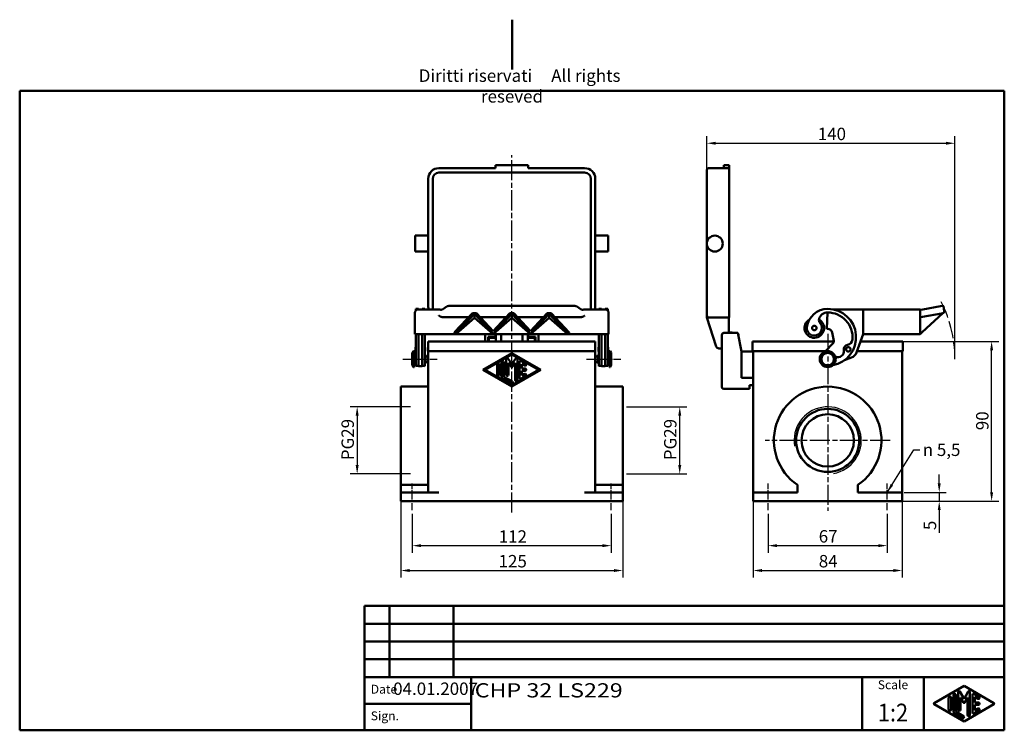
# Model space of a CAD drawing. Extents: x 20 to 574, y 20 to 420.
import ezdxf
from ezdxf.enums import TextEntityAlignment as Align

# ---------------------------------------------------------------- set-up
doc = ezdxf.new("R2010")
doc.units = 0
doc.header["$LTSCALE"] = 2
for name, pattern in [('CHAIN', [0.3543, 0.2362, -0.0295, 0.0591, -0.0295]), ('DASH_DOT', [0.37, 0.24, -0.06, 0.01, -0.06]), ('DASHED_SPACE', [0.2067, 0.1654, -0.0413])]:
    doc.linetypes.add(name, pattern=pattern)
for name, color, linetype, lineweight in [('Bemaßungen(TC_020513_DIN)', 7, 'Continuous', 25), ('Gewinde(TC_020513_DIN)', 7, 'Continuous', 25), ('Mittellinie(TC_020513_DIN)', 7, 'DASH_DOT', 25), ('Mittelpunktmarkierung(TC_020513_DIN)', 7, 'Continuous', 25), ('Schraffur', 179, 'Continuous', 9), ('Sichtbare Kanten(TC_020513_DIN)', 7, 'Continuous', 50), ('Skizziergeometrie(ISO)', 7, 'Continuous', 50), ('Stich 1-Linien(TC_020513_DIN)', 7, 'DASHED_SPACE', 25), ('Symbole(ISO)', 7, 'Continuous', 25), ('Symbole(TC_020513_DIN)', 7, 'Continuous', 35)]:
    doc.layers.add(name, color=color, linetype=linetype, lineweight=lineweight)
doc.styles.add('Aktuell-BSI', font='ARIAL.TTF')
doc.styles.add('Kopie von TC 5 mm', font='ARIAL.TTF', dxfattribs={"width": 1.2})
doc.styles.add('TC 2_5 mm', font='ARIAL.TTF', dxfattribs={"width": 0.9})
doc.styles.add('TC 3_5 mm', font='ARIAL.TTF', dxfattribs={"width": 0.8})
doc.styles.add('TC 5 mm', font='ARIAL.TTF', dxfattribs={"width": 0.9})
doc.dimstyles.new('STANDARD-TC_020513_DIN', dxfattribs={"dimscale": 2, "dimtxt": 3.5, "dimasz": 2.5, "dimexe": 2, "dimexo": 1, "dimgap": 0.8, "dimtad": 1, "dimrnd": 1e-08, "dimzin": 12, "dimtxsty": 'Aktuell-BSI', "dimcen": 0.09, "dimdle": 10, "dimclrd": 7, "dimclre": 7, "dimclrt": 7, "dimadec": 0, "dimazin": 3, "dimtfac": 1, "dimtmove": 0, "dimatfit": 3, "dimfxl": 1, "dimtolj": 1, "dimtzin": 0, "dimlwd": 25, "dimlwe": 25, "dimarcsym": 0})
doc.dimstyles.new('STANDARD-TC_020513_DIN$7', dxfattribs={"dimscale": 2, "dimtxt": 3.5, "dimasz": 2.5, "dimexe": 2, "dimexo": 1, "dimgap": 0.8, "dimtad": 1, "dimrnd": 1e-08, "dimzin": 12, "dimtxsty": 'Aktuell-BSI', "dimcen": 0.09, "dimdle": 10, "dimclrd": 7, "dimclre": 7, "dimclrt": 7, "dimadec": 0, "dimazin": 3, "dimtfac": 1, "dimtmove": 0, "dimatfit": 3, "dimfxl": 1, "dimtolj": 1, "dimtzin": 0, "dimlwd": 25, "dimlwe": 25, "dimarcsym": 0})

# ---------------------------------------------------------------- blocks, each defined once
blk = doc.blocks.new('Ränder Ilme Rahmen A4 quer')
at = {"layer": 'Skizziergeometrie(ISO)'}
for p, q in [((148.5, 210), (148.5, 196)), ((10, 10), (10, 190)), ((10, 190), (287, 190)), ((287, 190), (287, 10)), ((10, 10), (287, 10))]:
    blk.add_line(p, q, dxfattribs=at)
at = {"layer": 'Symbole(ISO)', "color": 7, "insert": (148.5, 196), "char_height": 3.5, "attachment_point": 2, "style": 'TC 2_5 mm'}
blk.add_mtext('\\fISOCPEUR|b0|i0;\\H3.5000;    Diritti riservati     All rights reseved', dxfattribs=at)
blk = doc.blocks.new('Schriftfelder Ilme')
at = {"layer": 'Schraffur'}
h = blk.add_hatch(color=7, dxfattribs=at)
edge = h.paths.add_edge_path()
edge.add_arc((184.66, 19.15), 0.333, 0, 180)
edge.add_line((184.32, 19.15), (184.32, 15.85))
edge.add_arc((184.66, 15.85), 0.333, 180, 360)
edge.add_line((184.99, 15.85), (184.99, 19.15))
h = blk.add_hatch(color=7, dxfattribs=at)
edge = h.paths.add_edge_path()
edge.add_line((188.49, 14.02), (186.32, 15.27))
edge.add_line((186.32, 15.27), (186.32, 19.94))
edge.add_arc((185.99, 19.94), 0.333, 0, 180)
edge.add_line((185.66, 19.94), (185.66, 15.27))
edge.add_arc((186.32, 15.27), 0.667, 180, 240.0184)
edge.add_line((185.99, 14.69), (188.16, 13.44))
edge.add_arc((188.32, 13.73), 0.333, 240.0184, 420.0184)
h = blk.add_hatch(color=7, dxfattribs=at)
edge = h.paths.add_edge_path()
edge.add_line((188.66, 18.85), (187.48, 20.89))
edge.add_arc((187.25, 20.75), 0.265, 30, 180)
edge.add_line((186.99, 20.75), (186.99, 15.85))
edge.add_arc((187.32, 15.85), 0.333, 180, 360)
edge.add_line((187.66, 15.85), (187.66, 19.25))
edge.add_line((187.66, 19.25), (188.51, 17.77))
edge.add_arc((188.66, 17.85), 0.167, 210, 330)
edge.add_line((188.8, 17.77), (189.66, 19.25))
edge.add_line((189.66, 19.25), (189.66, 14.29))
edge.add_arc((189.99, 14.29), 0.333, 180, 360)
edge.add_line((190.32, 14.29), (190.32, 20.75))
edge.add_arc((190.06, 20.75), 0.265, 0, 150)
edge.add_line((189.83, 20.89), (188.66, 18.85))
h = blk.add_hatch(color=7, dxfattribs=at)
edge = h.paths.add_edge_path()
edge.add_arc((192.69, 15.85), 0.333, 299.9816, 479.9816)
edge.add_line((192.52, 16.14), (191.66, 15.63))
edge.add_line((191.66, 15.63), (191.66, 17.17))
edge.add_line((191.66, 17.17), (192.69, 17.17))
edge.add_arc((192.69, 17.5), 0.333, 270, 450)
edge.add_line((192.69, 17.83), (191.66, 17.83))
edge.add_line((191.66, 17.83), (191.66, 19.37))
edge.add_line((191.66, 19.37), (192.52, 18.87))
edge.add_arc((192.69, 19.15), 0.333, 240.0184, 420.0184)
edge.add_line((192.86, 19.44), (191.49, 20.23))
edge.add_arc((191.32, 19.94), 0.333, 60.0184, 180)
edge.add_line((190.99, 19.94), (190.99, 15.06))
edge.add_arc((191.32, 15.06), 0.333, 180, 299.9816)
edge.add_line((191.49, 14.77), (192.86, 15.56))
for p, q in [((185.66, 19.94), (185.66, 15.27)), ((186.32, 15.27), (186.32, 19.94)), ((186.99, 20.75), (186.99, 15.85)), ((188.66, 18.85), (187.48, 20.89)), ((189.83, 20.89), (188.66, 18.85)), ((190.32, 14.29), (190.32, 20.75)), ((190.99, 15.06, 10), (190.99, 19.94, 10)), ((191.49, 20.23, 10), (192.86, 19.44, 10)), ((184.32, 15.85, 10), (184.32, 19.15, 10)), ((184.99, 19.15, 10), (184.99, 15.85, 10)), ((187.66, 19.25), (188.51, 17.77)), ((187.66, 15.85), (187.66, 19.25)), ((188.8, 17.77), (189.66, 19.25)), ((189.66, 19.25), (189.66, 14.29)), ((191.66, 19.37, 10), (191.66, 17.83, 10)), ((192.52, 18.87, 10), (191.66, 19.37, 10)), ((191.66, 17.83, 10), (192.69, 17.83, 10)), ((191.66, 17.17, 10), (191.66, 15.63, 10)), ((192.69, 17.17, 10), (191.66, 17.17, 10)), ((185.99, 14.69), (188.16, 13.44)), ((188.49, 14.02), (186.32, 15.27)), ((192.86, 15.56, 10), (191.49, 14.77, 10)), ((191.66, 15.63, 10), (192.52, 16.14, 10))]:
    blk.add_line(p, q)
for centre, radius, start, end in [((184.66, 19.15, 10), 0.333, 0, 180), ((185.99, 19.94), 0.333, 0, 180), ((187.25, 20.75), 0.265, 30, 180), ((190.06, 20.75), 0.265, 0, 150), ((191.32, 19.94, 10), 0.333, 60.0184, 180), ((192.69, 19.15, 10), 0.333, 240.0184, 60.0184), ((188.66, 17.85), 0.167, 210, 330), ((192.69, 17.5, 10), 0.333, 270, 90), ((184.66, 15.85, 10), 0.333, 180, 0), ((186.32, 15.27), 0.667, 180, 240.0184), ((187.32, 15.85), 0.333, 180, 0), ((188.32, 13.73), 0.333, 240.0184, 60.0184), ((189.99, 14.29), 0.333, 180, 0), ((191.32, 15.06, 10), 0.333, 180, 299.9816), ((192.69, 15.85, 10), 0.333, 299.9816, 119.9816)]:
    blk.add_arc(centre, radius, start, end)
at = {"layer": 'Skizziergeometrie(ISO)'}
for p, q in [((19.98, 45), (199.98, 45)), ((19.98, 45), (19.98, 10)), ((26.98, 45), (26.98, 25)), ((44.98, 45), (44.98, 25)), ((19.98, 40), (199.98, 40)), ((19.98, 35), (199.98, 35)), ((19.98, 30), (199.98, 30)), ((19.98, 25), (199.98, 25)), ((49.98, 10), (49.98, 25)), ((159.98, 25), (159.98, 10)), ((177.33, 25), (177.33, 10)), ((180.24, 17.65), (188.66, 22.5)), ((188.66, 22.5), (197.07, 17.65)), ((185.66, 15.27), (185.66, 19.94)), ((186.32, 19.94), (186.32, 15.27)), ((186.99, 15.85), (186.99, 20.75)), ((187.48, 20.89), (188.66, 18.85)), ((189.83, 20.89), (188.66, 18.85)), ((190.32, 14.29), (190.32, 20.75)), ((190.99, 15.06), (190.99, 19.94)), ((191.49, 20.23), (192.86, 19.44)), ((19.98, 17.5), (49.98, 17.5)), ((188.66, 12.5), (180.24, 17.36)), ((184.32, 15.85), (184.32, 19.15)), ((184.99, 19.15), (184.99, 15.85)), ((187.66, 19.25), (187.66, 15.85)), ((188.51, 17.77), (187.66, 19.25)), ((197.07, 17.36), (188.66, 12.5)), ((189.66, 19.25), (188.8, 17.77)), ((189.66, 14.29), (189.66, 19.25)), ((191.66, 19.37), (191.66, 17.83)), ((192.52, 18.87), (191.66, 19.37)), ((191.66, 17.83), (192.69, 17.83)), ((191.66, 17.17), (191.66, 15.63)), ((192.69, 17.17), (191.66, 17.17)), ((188.16, 13.44), (185.99, 14.69)), ((186.32, 15.27), (188.49, 14.02)), ((192.86, 15.56), (191.49, 14.77)), ((191.66, 15.63), (192.52, 16.14))]:
    blk.add_line(p, q, dxfattribs=at)
for centre, radius, start, end in [((184.66, 19.15), 0.333, 0, 180), ((185.99, 19.94), 0.333, 0, 180), ((187.25, 20.75), 0.265, 30, 180), ((190.06, 20.75), 0.265, 0, 150), ((191.32, 19.94), 0.333, 60.0184, 180), ((192.69, 19.15), 0.333, 240.0184, 60.0184), ((180.32, 17.5), 0.167, 119.9816, 240.0184), ((188.66, 17.85), 0.167, 210, 330), ((192.69, 17.5), 0.333, 270, 90), ((196.99, 17.5), 0.167, 299.9816, 60.0184), ((184.66, 15.85), 0.333, 180, 0), ((186.32, 15.27), 0.667, 180, 240.0184), ((187.32, 15.85), 0.333, 180, 0), ((188.32, 13.73), 0.333, 240.0184, 60.0184), ((189.99, 14.29), 0.333, 180, 0), ((191.32, 15.06), 0.333, 180, 299.9816), ((192.69, 15.85), 0.333, 299.9816, 119.9816)]:
    blk.add_arc(centre, radius, start, end, dxfattribs=at)
at = {"layer": 'Symbole(ISO)', "color": 7}
for s, insert, char_height, width, attachment_point, style in [(' Date', (20.98, 21.25), 2.5, 8.9975, 4, 'TC 2_5 mm'), ('04.01.2007', (39.98, 21.25), 3.5, 20.9533, 5, 'TC 3_5 mm'), ('Scale', (168.66, 22.5), 2.5, 17.3406, 5, 'TC 2_5 mm'), (' Sign.', (20.98, 13.75), 2.5, 8.971, 4, 'TC 2_5 mm')]:
    blk.add_mtext(s, dxfattribs=dict(at, insert=insert, char_height=char_height, width=width, attachment_point=attachment_point, style=style))
at = {"layer": 'Symbole(ISO)', "color": 7, "style": 'Kopie von TC 5 mm', "width": 1.2}
blk.add_attdef('BAUTEILNUMMER', text='', height=4, dxfattribs=at).set_placement((50.98, 21.25), align=Align.MIDDLE_LEFT)
at = {"layer": 'Symbole(ISO)', "color": 7, "style": 'TC 5 mm', "width": 0.9}
blk.add_attdef('FirstViewScale', text='', height=5, dxfattribs=at).set_placement((168.66, 15), align=Align.MIDDLE_CENTER)
blk = doc.blocks.new('*D11')
at = {"layer": 'Bemaßungen(TC_020513_DIN)', "color": 7, "linetype": 'Continuous', "lineweight": 25}
for p, q in [((406.62, 332.44), (406.62, 354.44)), ((411.62, 350.44), (541.22, 350.44)), ((546.22, 230.94), (546.22, 354.44))]:
    blk.add_line(p, q, dxfattribs=at)
at = {"layer": 'Bemaßungen(TC_020513_DIN)', "color": 7, "linetype": 'Continuous'}
for points in [[(411.62, 351.28), (411.62, 349.61), (406.62, 350.44)], [(541.22, 351.28), (541.22, 349.61), (546.22, 350.44)]]:
    blk.add_solid(points, dxfattribs=at)
at = {"layer": 'Defpoints', "color": 0, "linetype": 'Continuous'}
for p in [(546.22, 350.44), (406.62, 330.44), (546.22, 228.94)]:
    blk.add_point(p, dxfattribs=at)
at = {"layer": 'Bemaßungen(TC_020513_DIN)', "color": 7, "linetype": 'Continuous', "lineweight": 25, "insert": (469.03, 359.19), "char_height": 7, "attachment_point": 1, "style": 'Aktuell-BSI'}
blk.add_mtext('\\A1;140', dxfattribs=at)
blk = doc.blocks.new('*D12')
at = {"layer": 'Bemaßungen(TC_020513_DIN)', "color": 7, "linetype": 'Continuous', "lineweight": 25}
for p, q in [((441.12, 141.94), (441.12, 119.94)), ((508.12, 141.94), (508.12, 119.94)), ((446.12, 123.94), (503.12, 123.94))]:
    blk.add_line(p, q, dxfattribs=at)
at = {"layer": 'Bemaßungen(TC_020513_DIN)', "color": 7, "linetype": 'Continuous'}
for points in [[(446.12, 124.78), (446.12, 123.11), (441.12, 123.94)], [(503.12, 124.78), (503.12, 123.11), (508.12, 123.94)]]:
    blk.add_solid(points, dxfattribs=at)
at = {"layer": 'Defpoints', "color": 0, "linetype": 'Continuous'}
for p in [(441.12, 143.94), (508.12, 143.94), (508.12, 123.94)]:
    blk.add_point(p, dxfattribs=at)
at = {"layer": 'Bemaßungen(TC_020513_DIN)', "color": 7, "linetype": 'Continuous', "lineweight": 25, "insert": (469.58, 132.69), "char_height": 7, "attachment_point": 1, "style": 'Aktuell-BSI'}
blk.add_mtext('\\A1;67', dxfattribs=at)
blk = doc.blocks.new('*D13')
at = {"layer": 'Bemaßungen(TC_020513_DIN)', "color": 7, "linetype": 'Continuous', "lineweight": 25}
for p, q in [((432.62, 151.94), (432.62, 105.94)), ((516.62, 151.94), (516.62, 105.94)), ((437.62, 109.94), (511.62, 109.94))]:
    blk.add_line(p, q, dxfattribs=at)
at = {"layer": 'Bemaßungen(TC_020513_DIN)', "color": 7, "linetype": 'Continuous'}
for points in [[(437.62, 110.78), (437.62, 109.11), (432.62, 109.94)], [(511.62, 110.78), (511.62, 109.11), (516.62, 109.94)]]:
    blk.add_solid(points, dxfattribs=at)
at = {"layer": 'Defpoints', "color": 0, "linetype": 'Continuous'}
for p in [(432.62, 153.94), (516.62, 153.94), (516.62, 109.94)]:
    blk.add_point(p, dxfattribs=at)
at = {"layer": 'Bemaßungen(TC_020513_DIN)', "color": 7, "linetype": 'Continuous', "lineweight": 25, "insert": (469.61, 118.69), "char_height": 7, "attachment_point": 1, "style": 'Aktuell-BSI'}
blk.add_mtext('\\A1;84', dxfattribs=at)
blk = doc.blocks.new('*D14')
at = {"layer": 'Bemaßungen(TC_020513_DIN)', "color": 7, "linetype": 'Continuous', "lineweight": 25}
for p, q in [((537.38, 158.94), (537.38, 163.94)), ((517.62, 153.94), (541.38, 153.94)), ((537.38, 153.94), (537.38, 148.94)), ((517.62, 148.94), (541.38, 148.94)), ((537.38, 143.94), (537.38, 131.1))]:
    blk.add_line(p, q, dxfattribs=at)
at = {"layer": 'Bemaßungen(TC_020513_DIN)', "color": 7, "linetype": 'Continuous'}
for points in [[(536.55, 158.94), (538.21, 158.94), (537.38, 153.94)], [(536.55, 143.94), (538.21, 143.94), (537.38, 148.94)]]:
    blk.add_solid(points, dxfattribs=at)
at = {"layer": 'Defpoints', "color": 0, "linetype": 'Continuous'}
for p in [(515.62, 153.94), (537.38, 153.94), (515.62, 148.94)]:
    blk.add_point(p, dxfattribs=at)
at = {"layer": 'Bemaßungen(TC_020513_DIN)', "color": 7, "linetype": 'Continuous', "lineweight": 25, "insert": (528.66, 132.7), "char_height": 7, "attachment_point": 1, "rotation": 90, "style": 'Aktuell-BSI'}
blk.add_mtext('\\A1;5', dxfattribs=at)
blk = doc.blocks.new('*D15')
at = {"layer": 'Bemaßungen(TC_020513_DIN)', "color": 7, "linetype": 'Continuous', "lineweight": 25}
for p, q in [((512.87, 238.94), (570.87, 238.94)), ((566.87, 153.94), (566.87, 233.94)), ((516.62, 148.94), (570.87, 148.94))]:
    blk.add_line(p, q, dxfattribs=at)
at = {"layer": 'Bemaßungen(TC_020513_DIN)', "color": 7, "linetype": 'Continuous'}
for points in [[(566.03, 233.94), (567.7, 233.94), (566.87, 238.94)], [(566.03, 153.94), (567.7, 153.94), (566.87, 148.94)]]:
    blk.add_solid(points, dxfattribs=at)
at = {"layer": 'Defpoints', "color": 0, "linetype": 'Continuous'}
for p in [(510.87, 238.94), (566.87, 238.94), (514.62, 148.94)]:
    blk.add_point(p, dxfattribs=at)
at = {"layer": 'Bemaßungen(TC_020513_DIN)', "color": 7, "linetype": 'Continuous', "lineweight": 25, "insert": (558.12, 188.94), "char_height": 7, "attachment_point": 1, "rotation": 90, "style": 'Aktuell-BSI'}
blk.add_mtext('\\A1;90', dxfattribs=at)
blk = doc.blocks.new('*D16')
at = {"layer": 'Bemaßungen(TC_020513_DIN)', "color": 7, "linetype": 'Continuous', "lineweight": 25}
for p, q in [((240.88, 141.94), (240.88, 119.94)), ((352.88, 141.94), (352.88, 119.94)), ((245.88, 123.94), (347.88, 123.94))]:
    blk.add_line(p, q, dxfattribs=at)
at = {"layer": 'Bemaßungen(TC_020513_DIN)', "color": 7, "linetype": 'Continuous'}
for points in [[(245.88, 124.78), (245.88, 123.11), (240.88, 123.94)], [(347.88, 124.78), (347.88, 123.11), (352.88, 123.94)]]:
    blk.add_solid(points, dxfattribs=at)
at = {"layer": 'Defpoints', "color": 0, "linetype": 'Continuous'}
for p in [(240.88, 143.94), (352.88, 143.94), (352.88, 123.94)]:
    blk.add_point(p, dxfattribs=at)
at = {"layer": 'Bemaßungen(TC_020513_DIN)', "color": 7, "linetype": 'Continuous', "lineweight": 25, "insert": (289.52, 132.57), "char_height": 7, "attachment_point": 1, "style": 'Aktuell-BSI'}
blk.add_mtext('\\A1;112', dxfattribs=at)
blk = doc.blocks.new('*D17')
at = {"layer": 'Bemaßungen(TC_020513_DIN)', "color": 7, "linetype": 'Continuous', "lineweight": 25}
for p, q in [((234.38, 183.8), (234.38, 105.94)), ((359.38, 183.8), (359.38, 105.94)), ((239.38, 109.94), (354.38, 109.94))]:
    blk.add_line(p, q, dxfattribs=at)
at = {"layer": 'Bemaßungen(TC_020513_DIN)', "color": 7, "linetype": 'Continuous'}
for points in [[(239.38, 110.78), (239.38, 109.11), (234.38, 109.94)], [(354.38, 110.78), (354.38, 109.11), (359.38, 109.94)]]:
    blk.add_solid(points, dxfattribs=at)
at = {"layer": 'Defpoints', "color": 0, "linetype": 'Continuous'}
for p in [(234.38, 185.8), (359.38, 185.8), (359.38, 109.94)]:
    blk.add_point(p, dxfattribs=at)
at = {"layer": 'Bemaßungen(TC_020513_DIN)', "color": 7, "linetype": 'Continuous', "lineweight": 25, "insert": (289.46, 118.69), "char_height": 7, "attachment_point": 1, "style": 'Aktuell-BSI'}
blk.add_mtext('\\A1;125', dxfattribs=at)
blk = doc.blocks.new('*D18')
at = {"layer": 'Bemaßungen(TC_020513_DIN)', "color": 7, "linetype": 'Continuous', "lineweight": 25}
for p, q in [((361.38, 202.09), (395.38, 202.09)), ((391.38, 169.28), (391.38, 197.09)), ((361.38, 164.28), (395.38, 164.28))]:
    blk.add_line(p, q, dxfattribs=at)
at = {"layer": 'Bemaßungen(TC_020513_DIN)', "color": 7, "linetype": 'Continuous'}
for points in [[(390.55, 197.09), (392.22, 197.09), (391.38, 202.09)], [(390.55, 169.28), (392.22, 169.28), (391.38, 164.28)]]:
    blk.add_solid(points, dxfattribs=at)
at = {"layer": 'Defpoints', "color": 0, "linetype": 'Continuous'}
for p in [(359.38, 202.09), (391.38, 202.09), (359.38, 164.28)]:
    blk.add_point(p, dxfattribs=at)
at = {"layer": 'Bemaßungen(TC_020513_DIN)', "color": 7, "linetype": 'Continuous', "lineweight": 25, "insert": (382.55, 169.91), "char_height": 7, "attachment_point": 1, "rotation": 90, "style": 'Aktuell-BSI'}
blk.add_mtext('\\A1; PG29', dxfattribs=at)
blk = doc.blocks.new('*D19')
at = {"layer": 'Bemaßungen(TC_020513_DIN)', "color": 7, "linetype": 'Continuous', "lineweight": 25}
for p, q in [((239.88, 202.09), (205.88, 202.09)), ((209.88, 197.09), (209.88, 169.28)), ((239.88, 164.28), (205.88, 164.28))]:
    blk.add_line(p, q, dxfattribs=at)
at = {"layer": 'Bemaßungen(TC_020513_DIN)', "color": 7, "linetype": 'Continuous'}
for points in [[(209.05, 197.09), (210.72, 197.09), (209.88, 202.09)], [(209.05, 169.28), (210.72, 169.28), (209.88, 164.28)]]:
    blk.add_solid(points, dxfattribs=at)
at = {"layer": 'Defpoints', "color": 0, "linetype": 'Continuous'}
for p in [(241.88, 202.09), (209.88, 164.28), (241.88, 164.28)]:
    blk.add_point(p, dxfattribs=at)
at = {"layer": 'Bemaßungen(TC_020513_DIN)', "color": 7, "linetype": 'Continuous', "lineweight": 25, "insert": (201.05, 169.91), "char_height": 7, "attachment_point": 1, "rotation": 90, "style": 'Aktuell-BSI'}
blk.add_mtext('\\A1; PG29', dxfattribs=at)

msp = doc.modelspace()

# ---------------------------------------------------------------- linework, layer by layer
at = {"layer": 'Gewinde(TC_020513_DIN)'}
msp.add_arc((474.616, 183.184), 18.902, 280, 190, dxfattribs=at)
at = {"layer": 'Mittellinie(TC_020513_DIN)', "linetype": 'CHAIN', "ltscale": 23.990969}
msp.add_line((296.885, 142.612), (296.885, 343.776), dxfattribs=at)
at = {"layer": 'Mittellinie(TC_020513_DIN)', "linetype": 'CHAIN', "ltscale": 10.773141}
msp.add_line((235.495, 228.944), (254.885, 228.944), dxfattribs=at)
at = {"layer": 'Mittellinie(TC_020513_DIN)', "linetype": 'CHAIN', "ltscale": 10.744225}
msp.add_line((338.885, 228.944), (358.223, 228.944), dxfattribs=at)
at = {"layer": 'Mittellinie(TC_020513_DIN)', "linetype": 'CHAIN', "ltscale": 8.333956}
for p, q in [((240.885, 143.944), (240.885, 158.944)), ((352.885, 143.944), (352.885, 158.944)), ((441.116, 143.944), (441.116, 158.944)), ((508.116, 143.944), (508.116, 158.944))]:
    msp.add_line(p, q, dxfattribs=at)
at = {"layer": 'Mittelpunktmarkierung(TC_020513_DIN)', "linetype": 'CHAIN', "ltscale": 23.990969}
for p, q in [((474.616, 243.194), (474.616, 143.535)), ((509.866, 183.184), (439.366, 183.184))]:
    msp.add_line(p, q, dxfattribs=at)
at = {"layer": 'Sichtbare Kanten(TC_020513_DIN)'}
for p, q in [((287.635, 336.444), (287.635, 338.144)), ((287.635, 338.144), (306.135, 338.144)), ((306.135, 338.144), (306.135, 336.444)), ((419.116, 338.144), (416.116, 338.144)), ((416.116, 338.144), (416.116, 336.444)), ((419.116, 336.444), (419.116, 338.144)), ((287.635, 336.444), (255.885, 336.444)), ((255.885, 333.944), (337.885, 333.944)), ((337.885, 336.444), (306.135, 336.444)), ((406.616, 330.444), (406.616, 335.444)), ((419.116, 336.444), (407.616, 336.444)), ((419.116, 330.444), (419.116, 336.444)), ((249.885, 330.444), (249.885, 258.444)), ((252.385, 258.444), (252.385, 330.444)), ((341.385, 330.444), (341.385, 258.444)), ((343.885, 258.444), (343.885, 330.444)), ((406.616, 330.444), (406.616, 258.444)), ((419.116, 330.444), (419.116, 258.444)), ((242.585, 298.444), (242.585, 289.444)), ((249.885, 298.444), (242.585, 298.444)), ((351.185, 298.444), (343.885, 298.444)), ((351.185, 298.444), (351.185, 289.444)), ((249.885, 289.444), (242.585, 289.444)), ((351.185, 289.444), (343.885, 289.444)), ((242.385, 254.944), (242.385, 242.944)), ((242.885, 256.267), (242.885, 257.194)), ((242.885, 257.194), (244.385, 257.194)), ((244.385, 256.944), (244.385, 257.194)), ((255.85, 256.944), (244.385, 256.944)), ((246.385, 256.944), (246.385, 257.194)), ((246.385, 257.194), (247.885, 257.194)), ((247.885, 256.944), (247.885, 257.194)), ((256.037, 256.944), (255.85, 256.944)), ((257.84, 256.879), (260.541, 258.656)), ((262.419, 258.92), (331.351, 258.92)), ((333.228, 258.656), (335.929, 256.879)), ((337.919, 256.944), (337.732, 256.944)), ((349.385, 256.944), (337.919, 256.944)), ((345.885, 256.944), (345.885, 257.194)), ((347.385, 257.194), (345.885, 257.194)), ((347.385, 256.944), (347.385, 257.194)), ((349.385, 256.944), (349.385, 257.194)), ((350.885, 257.194), (349.385, 257.194)), ((350.885, 256.267), (350.885, 257.194)), ((351.385, 242.944), (351.385, 254.944)), ((406.616, 253.444), (406.616, 258.444)), ((419.116, 252.444), (419.116, 258.444)), ((474.439, 255.191), (474.116, 245.944)), ((494.616, 256.944), (477.434, 256.944)), ((494.616, 254.944), (494.616, 256.944)), ((494.666, 254.944), (494.616, 254.944)), ((526.526, 256.944), (494.666, 256.944)), ((494.666, 254.944), (494.666, 256.944)), ((494.666, 242.944), (494.666, 254.944)), ((526.535, 256.944), (526.526, 256.944)), ((526.666, 242.944), (526.666, 256.804)), ((528.088, 256.9), (526.884, 256.687)), ((538.168, 258.677), (528.088, 256.9)), ((538.168, 258.677), (539.533, 258.918)), ((540.192, 255.988), (539.695, 258.804)), ((272.685, 252.587), (257.918, 252.587)), ((264.734, 244.058), (274.775, 254.829)), ((275.885, 254.371), (265.385, 243.108)), ((275.885, 252.216), (265.385, 243.077)), ((274.775, 254.83), (276.994, 254.83)), ((274.775, 254.83), (276.994, 254.83)), ((274.775, 254.83), (274.775, 254.83)), ((274.775, 254.829), (274.775, 254.83)), ((274.775, 254.829), (276.994, 254.829)), ((286.385, 243.108), (275.885, 254.371)), ((275.885, 254.371), (275.885, 252.216)), ((286.385, 243.077), (275.885, 252.216)), ((276.994, 254.83), (276.994, 254.83)), ((276.994, 254.83), (276.994, 254.829)), ((276.994, 254.829), (286.385, 244.756)), ((293.685, 252.587), (279.084, 252.587)), ((286.385, 244.756), (295.775, 254.829)), ((296.885, 254.371), (286.385, 243.108)), ((296.885, 252.216), (286.385, 243.077)), ((295.775, 254.83), (297.994, 254.83)), ((295.775, 254.83), (297.994, 254.83)), ((295.775, 254.83), (295.775, 254.83)), ((295.775, 254.829), (295.775, 254.83)), ((295.775, 254.829), (297.994, 254.829)), ((307.385, 243.108), (296.885, 254.371)), ((296.885, 254.371), (296.885, 252.216)), ((307.385, 243.077), (296.885, 252.216)), ((297.994, 254.83), (297.994, 254.83)), ((297.994, 254.83), (297.994, 254.829)), ((297.994, 254.829), (307.385, 244.756)), ((314.685, 252.587), (300.084, 252.587)), ((307.385, 244.756), (316.775, 254.829)), ((317.885, 254.371), (307.385, 243.108)), ((317.885, 252.216), (307.385, 243.077)), ((316.775, 254.83), (318.994, 254.83)), ((316.775, 254.83), (318.994, 254.83)), ((316.775, 254.83), (316.775, 254.83)), ((316.775, 254.829), (316.775, 254.83)), ((316.775, 254.829), (318.994, 254.829)), ((317.885, 254.371), (317.885, 252.216)), ((328.385, 243.108), (317.885, 254.371)), ((328.385, 243.077), (317.885, 252.216)), ((318.994, 254.83), (318.994, 254.829)), ((318.994, 254.83), (318.994, 254.83)), ((318.994, 254.829), (329.153, 243.932)), ((335.852, 252.587), (321.084, 252.587)), ((406.616, 253.444), (406.616, 252.444)), ((411.966, 235.98), (406.616, 252.444)), ((419.116, 252.444), (407.616, 252.444)), ((419.016, 252.444), (419.016, 244.193)), ((526.666, 252.587), (528.064, 252.834)), ((527.858, 244.058), (539.381, 254.829)), ((528.064, 252.834), (538.647, 254.7)), ((539.381, 254.829), (538.647, 254.7)), ((539.381, 254.829), (539.384, 254.83)), ((539.384, 254.83), (539.384, 254.83)), ((265.385, 243.108), (264.734, 244.058)), ((264.734, 244.058), (264.734, 243.848)), ((265.385, 243.077), (264.734, 243.848)), ((329.153, 243.932), (328.385, 243.108)), ((329.153, 243.932), (329.153, 243.745)), ((419.016, 244.193), (422.677, 243.744)), ((474.116, 245.944), (474.616, 245.944)), ((477.059, 243.974), (478.082, 239.262)), ((494.616, 244.944), (494.666, 244.944)), ((494.616, 242.944), (494.616, 244.944)), ((527.858, 244.058), (526.666, 243.848)), ((526.842, 243.108), (527.858, 244.058)), ((244.385, 242.944), (242.385, 242.944)), ((242.885, 225.194), (242.885, 242.944)), ((349.385, 242.944), (244.385, 242.944)), ((244.385, 232.74), (244.385, 242.944)), ((246.385, 242.944), (246.385, 232.74)), ((247.885, 225.273), (247.885, 242.944)), ((249.885, 238.944), (249.885, 233.444)), ((249.885, 238.944), (255.885, 238.944)), ((337.885, 238.944), (255.885, 238.944)), ((265.385, 243.108), (265.385, 243.077)), ((281.885, 242.944), (281.885, 238.944)), ((283.635, 241.491), (287.735, 241.491)), ((283.635, 238.944), (283.635, 241.491)), ((283.635, 240.944), (287.735, 240.944)), ((283.885, 238.944), (283.885, 240.944)), ((286.385, 243.108), (286.385, 243.077)), ((287.735, 241.491), (287.735, 242.944)), ((287.735, 240.944), (287.735, 241.491)), ((287.735, 240.944), (287.885, 240.944)), ((287.885, 242.944), (287.885, 238.944)), ((290.885, 242.944), (290.885, 238.944)), ((302.885, 238.944), (302.885, 242.944)), ((305.885, 238.944), (305.885, 242.944)), ((305.885, 240.944), (306.035, 240.944)), ((306.035, 242.944), (306.035, 241.491)), ((306.035, 241.491), (306.035, 240.944)), ((306.035, 241.491), (310.135, 241.491)), ((306.035, 240.944), (310.135, 240.944)), ((307.385, 243.108), (307.385, 243.077)), ((309.885, 240.944), (309.885, 238.944)), ((310.135, 241.491), (310.135, 238.944)), ((311.885, 238.944), (311.885, 242.944)), ((329.153, 243.745), (328.385, 243.077)), ((328.385, 243.108), (328.385, 243.077)), ((337.885, 238.944), (343.885, 238.944)), ((343.885, 238.944), (343.885, 233.444)), ((345.885, 225.273), (345.885, 242.944)), ((347.385, 242.944), (347.385, 232.74)), ((351.385, 242.944), (349.385, 242.944)), ((349.385, 232.74), (349.385, 242.944)), ((350.885, 225.194), (350.885, 242.944)), ((415.116, 213.194), (415.116, 242.694)), ((416.116, 243.694), (424.066, 243.694)), ((424.066, 243.694), (426.066, 233.194)), ((424.151, 243.248), (424.44, 243.217)), ((424.44, 243.217), (424.337, 242.275)), ((432.366, 238.944), (438.366, 238.944)), ((432.366, 238.944), (432.366, 233.444)), ((478.116, 238.944), (438.366, 238.944)), ((490.917, 232.74), (494.616, 242.944)), ((510.866, 238.944), (493.166, 238.944)), ((494.666, 242.944), (524.666, 242.944)), ((510.866, 238.944), (516.866, 238.944)), ((516.866, 238.944), (516.866, 233.444)), ((526.666, 242.944), (524.666, 242.944)), ((526.842, 243.108), (526.666, 243.077)), ((240.885, 232.444), (241.485, 233.444)), ((241.485, 224.444), (241.485, 233.444)), ((241.485, 233.444), (241.985, 233.444)), ((241.985, 224.444), (241.985, 233.444)), ((242.685, 233.394), (242.685, 235.494)), ((244.385, 232.74), (244.385, 229.773)), ((246.385, 229.773), (246.385, 232.74)), ((248.085, 233.394), (248.085, 235.494)), ((255.885, 233.444), (249.885, 233.444)), ((249.885, 233.444), (255.885, 233.444)), ((249.885, 153.944), (249.885, 233.444)), ((255.885, 233.444), (337.885, 233.444)), ((337.885, 233.444), (255.885, 233.444)), ((281.885, 233.444), (281.885, 233.444)), ((287.735, 233.444), (287.735, 233.444)), ((288.385, 233.444), (288.385, 233.444)), ((305.385, 233.444), (305.385, 233.444)), ((306.035, 233.444), (306.035, 233.444)), ((311.885, 233.444), (311.885, 233.444)), ((343.885, 233.444), (337.885, 233.444)), ((337.885, 233.444), (343.885, 233.444)), ((343.885, 153.944), (343.885, 233.444)), ((345.685, 233.394), (345.685, 235.494)), ((347.385, 229.773), (347.385, 232.74)), ((349.385, 232.74), (349.385, 229.773)), ((351.085, 233.394), (351.085, 235.494)), ((351.785, 224.444), (351.785, 233.444)), ((351.785, 233.444), (352.285, 233.444)), ((352.285, 224.444), (352.285, 233.444)), ((352.885, 232.444), (352.285, 233.444)), ((415.116, 234.944), (413.392, 234.944)), ((426.066, 233.194), (432.616, 233.194)), ((426.066, 218.444), (426.066, 233.194)), ((438.366, 233.444), (432.366, 233.444)), ((432.616, 233.444), (438.616, 233.444)), ((432.616, 153.944), (432.616, 233.444)), ((438.366, 233.444), (473.398, 233.444)), ((473.398, 233.444), (438.616, 233.444)), ((477.696, 237.903), (473.167, 233.204)), ((491.172, 233.444), (510.866, 233.444)), ((510.616, 233.444), (491.172, 233.444)), ((510.616, 233.444), (516.616, 233.444)), ((516.866, 233.444), (510.866, 233.444)), ((516.616, 153.944), (516.616, 233.444)), ((240.885, 225.444), (240.885, 232.444)), ((241.985, 231.444), (242.885, 231.444)), ((244.385, 228.258), (244.385, 229.773)), ((244.385, 225.274), (244.385, 228.258)), ((246.385, 229.773), (246.385, 228.258)), ((246.385, 225.274), (246.385, 228.258)), ((247.885, 231.444), (248.385, 231.444)), ((248.385, 226.444), (248.385, 231.444)), ((248.385, 230.444), (249.885, 230.444)), ((248.385, 227.444), (249.885, 227.444)), ((280.635, 222.944), (296.885, 232.319)), ((296.885, 231.597), (281.885, 222.944)), ((291.135, 218.69), (291.135, 227.197)), ((292.385, 227.197), (292.385, 219.051)), ((293.76, 220.133), (293.76, 228.712)), ((294.891, 229.078), (296.885, 226.325)), ((296.885, 232.319), (313.135, 222.944)), ((311.884, 222.944), (296.885, 231.597)), ((296.885, 226.325), (298.879, 229.078)), ((300.01, 228.712), (300.01, 217.176)), ((301.26, 218.618), (301.26, 227.27)), ((302.197, 227.811), (304.697, 226.369)), ((343.885, 230.444), (345.385, 230.444)), ((343.885, 227.444), (345.385, 227.444)), ((345.385, 226.444), (345.385, 231.444)), ((345.385, 231.444), (345.885, 231.444)), ((347.385, 229.773), (347.385, 228.258)), ((347.385, 225.274), (347.385, 228.258)), ((349.385, 228.258), (349.385, 229.773)), ((349.385, 225.274), (349.385, 228.258)), ((350.885, 231.444), (351.785, 231.444)), ((352.885, 225.444), (352.885, 232.444)), ((484.032, 228.258), (488, 229.773)), ((240.885, 225.444), (241.485, 224.444)), ((241.485, 224.444), (241.985, 224.444)), ((241.985, 226.444), (242.885, 226.444)), ((242.885, 225.194), (244.385, 225.194)), ((244.385, 225.207), (244.385, 225.274)), ((244.385, 225.207), (244.385, 224.944)), ((244.385, 224.944), (246.385, 224.944)), ((246.385, 225.274), (246.385, 225.207)), ((246.385, 224.944), (246.385, 225.207)), ((246.385, 225.194), (247.635, 225.194)), ((247.635, 225.194), (247.885, 224.944)), ((247.885, 226.444), (248.385, 226.444)), ((247.885, 224.944), (247.885, 225.273)), ((296.885, 213.569), (280.635, 222.944)), ((281.885, 222.944), (296.885, 214.29)), ((288.635, 220.133), (288.635, 225.755)), ((289.885, 225.755), (289.885, 220.133)), ((295.01, 226.783), (295.01, 220.133)), ((296.885, 224.194), (295.01, 226.783)), ((298.76, 226.783), (296.885, 224.194)), ((296.885, 214.29), (311.884, 222.944)), ((313.135, 222.944), (296.885, 213.569)), ((298.76, 217.176), (298.76, 226.783)), ((302.51, 226.187), (302.51, 223.569)), ((304.072, 225.286), (302.51, 226.187)), ((302.51, 223.569), (304.385, 223.569)), ((302.51, 222.319), (302.51, 219.7)), ((304.385, 222.319), (302.51, 222.319)), ((345.385, 226.444), (345.885, 226.444)), ((345.885, 224.944), (345.885, 225.273)), ((346.135, 225.194), (345.885, 224.944)), ((347.385, 225.194), (346.135, 225.194)), ((347.385, 225.274), (347.385, 225.207)), ((347.385, 224.944), (347.385, 225.207)), ((347.385, 224.944), (349.385, 224.944)), ((349.385, 225.207), (349.385, 225.274)), ((349.385, 225.207), (349.385, 224.944)), ((350.885, 225.194), (349.385, 225.194)), ((350.885, 226.444), (351.785, 226.444)), ((351.785, 224.444), (352.285, 224.444)), ((352.885, 225.444), (352.285, 224.444)), ((296.572, 215.192), (291.447, 218.149)), ((292.385, 219.051), (297.197, 216.275)), ((304.697, 219.519), (302.197, 218.077)), ((302.51, 219.7), (304.072, 220.602)), ((432.616, 218.444), (426.066, 218.444)), ((234.385, 213.434), (234.385, 158.163)), ((249.885, 213.434), (234.385, 213.434)), ((359.385, 213.434), (343.885, 213.434)), ((359.385, 213.434), (359.385, 158.163)), ((430.616, 212.194), (416.116, 212.194)), ((432.616, 214.194), (430.616, 214.194)), ((430.616, 214.194), (430.616, 212.194)), ((234.385, 153.944), (234.385, 158.163)), ((234.385, 158.163), (249.885, 158.163)), ((359.385, 158.163), (343.885, 158.163)), ((359.385, 153.944), (359.385, 158.163)), ((457.616, 158.163), (457.616, 153.944)), ((491.616, 153.944), (491.616, 158.163)), ((234.385, 153.944), (234.385, 148.944)), ((234.385, 153.944), (236.385, 153.944)), ((255.885, 153.944), (236.385, 153.944)), ((357.385, 153.944), (337.885, 153.944)), ((357.385, 153.944), (359.385, 153.944)), ((359.385, 148.944), (359.385, 153.944)), ((432.616, 153.944), (434.616, 153.944)), ((432.616, 153.944), (432.616, 148.944)), ((457.616, 153.944), (434.616, 153.944)), ((514.616, 153.944), (491.616, 153.944)), ((514.616, 153.944), (516.616, 153.944)), ((516.616, 148.944), (516.616, 153.944)), ((236.385, 148.944), (234.385, 148.944)), ((357.385, 148.944), (236.385, 148.944)), ((359.385, 148.944), (357.385, 148.944)), ((434.616, 148.944), (432.616, 148.944)), ((514.616, 148.944), (434.616, 148.944)), ((516.616, 148.944), (514.616, 148.944))]:
    msp.add_line(p, q, dxfattribs=at)
at = {"layer": 'Sichtbare Kanten(TC_020513_DIN)', "flags": 128}
for points in [[(256.037, 256.944), (256.179, 256.934), (256.317, 256.905), (256.573, 256.796)], [(256.573, 256.796), (256.695, 256.737), (256.818, 256.7), (256.939, 256.684), (257.053, 256.689)], [(257.053, 256.689), (257.334, 256.73), (257.566, 256.778), (257.739, 256.831), (257.8, 256.856), (257.84, 256.879)], [(260.541, 258.656), (260.668, 258.72), (260.828, 258.771), (261.025, 258.814), (261.259, 258.851), (261.521, 258.881), (261.808, 258.902), (262.109, 258.916), (262.419, 258.92)], [(331.351, 258.92), (331.661, 258.916), (331.964, 258.902), (332.249, 258.881), (332.512, 258.851), (332.744, 258.814), (332.942, 258.77), (333.102, 258.719), (333.228, 258.656)], [(335.929, 256.879), (335.97, 256.857), (336.031, 256.831), (336.204, 256.778), (336.436, 256.73), (336.717, 256.689)], [(336.717, 256.689), (336.831, 256.684), (336.952, 256.7), (337.075, 256.737), (337.196, 256.796)], [(337.196, 256.796), (337.453, 256.906), (337.591, 256.934), (337.732, 256.944)], [(526.535, 256.944), (526.592, 256.932), (526.632, 256.909), (526.676, 256.862), (526.751, 256.742)], [(526.751, 256.742), (526.777, 256.707), (526.799, 256.691), (526.831, 256.684), (526.884, 256.687)], [(257.918, 252.587), (257.821, 252.59), (257.724, 252.596), (257.628, 252.607), (257.532, 252.622), (257.436, 252.641), (257.342, 252.663), (257.248, 252.688), (257.156, 252.717), (257.065, 252.748), (256.975, 252.782), (256.886, 252.819), (256.799, 252.858), (256.712, 252.899), (256.627, 252.942), (256.543, 252.986), (256.461, 253.032), (256.38, 253.079), (256.3, 253.127), (256.221, 253.176), (256.144, 253.226), (256.069, 253.276), (255.994, 253.326), (255.921, 253.376), (255.85, 253.427)], [(337.919, 253.427), (337.839, 253.37), (337.757, 253.313), (337.673, 253.257), (337.588, 253.202), (337.502, 253.147), (337.414, 253.093), (337.325, 253.041), (337.234, 252.99), (337.142, 252.941), (337.049, 252.894), (336.954, 252.85), (336.858, 252.808), (336.76, 252.769), (336.661, 252.733), (336.563, 252.701), (336.468, 252.673), (336.378, 252.651), (336.292, 252.632), (336.209, 252.617), (336.13, 252.606), (336.055, 252.597), (335.983, 252.592), (335.916, 252.588), (335.852, 252.587)], [(247.885, 225.273), (247.865, 225.267), (247.847, 225.261), (247.829, 225.255), (247.811, 225.249), (247.795, 225.244), (247.779, 225.239), (247.764, 225.234), (247.75, 225.23), (247.736, 225.225), (247.724, 225.221), (247.712, 225.218), (247.701, 225.214), (247.69, 225.211), (247.681, 225.208), (247.672, 225.205), (247.665, 225.203), (247.658, 225.201), (247.652, 225.199), (247.647, 225.197), (247.642, 225.196), (247.639, 225.195), (247.637, 225.194), (247.635, 225.194), (247.635, 225.194)], [(346.135, 225.194), (346.134, 225.194), (346.133, 225.194), (346.131, 225.195), (346.127, 225.196), (346.123, 225.197), (346.118, 225.199), (346.112, 225.201), (346.106, 225.203), (346.098, 225.205), (346.09, 225.208), (346.08, 225.211), (346.07, 225.214), (346.059, 225.217), (346.047, 225.221), (346.035, 225.225), (346.021, 225.229), (346.007, 225.234), (345.992, 225.238), (345.976, 225.244), (345.959, 225.249), (345.942, 225.254), (345.924, 225.26), (345.905, 225.267), (345.885, 225.273)]]:
    msp.add_lwpolyline(points, dxfattribs=at)
at = {"layer": 'Sichtbare Kanten(TC_020513_DIN)'}
for centre, radius in [((411.116, 293.944), 4.5), ((467.116, 246.444), 1.25), ((474.616, 228.944), 4.5), ((486.216, 234.444), 1.25), ((474.616, 228.944), 3.5), ((474.616, 183.184), 17.74), ((474.616, 183.184), 14.74)]:
    msp.add_circle(centre, radius, dxfattribs=at)
for centre, radius, start, end in [((255.885, 330.444), 6, 90, 180), ((255.885, 330.444), 3.5, 90, 180), ((337.885, 330.444), 6, 0, 90), ((337.885, 330.444), 3.5, 0, 90), ((407.616, 335.444), 1, 90, 180), ((244.385, 254.944), 2, 90, 180), ((255.885, 258.444), 6, 180, 194.47751), ((255.885, 258.444), 3.5, 180, 205.37693), ((337.885, 258.444), 3.5, 334.62307, 0), ((337.885, 258.444), 6, 345.52249, 0), ((349.385, 254.944), 2, 0, 90), ((474.616, 245.367), 11.827, 90, 171.82877), ((474.616, 250.194), 5, 90, 164.2448), ((474.616, 241.194), 16, 280.19354, 90), ((474.616, 241.194), 14, 355.31041, 90), ((526.526, 256.804), 0.14, 0, 90), ((539.207, 255.814), 1, 280, 10), ((539.558, 258.78), 0.14, 10, 100), ((407.616, 253.444), 1, 180, 270), ((467.116, 246.444), 5.5, 120.62112, 61.47256), ((472.21, 250.873), 2.5, 164.2448, 221.00474), ((467.116, 246.444), 4.25, 171.82877, 41.00474), ((474.616, 243.444), 2.5, 12.24599, 90), ((416.116, 242.694), 1, 90, 180), ((422.616, 243.248), 0.5, 63.19496, 83), ((476.616, 238.944), 1.5, 316.05275, 12.24599), ((485.081, 240.335), 3.5, 280.91038, 355.31041), ((242.885, 235.494), 0.2, 90, 180), ((242.885, 233.394), 0.2, 180, 270), ((247.885, 235.494), 0.2, 0, 90), ((247.885, 233.394), 0.2, 270, 0), ((345.885, 235.494), 0.2, 90, 180), ((345.885, 233.394), 0.2, 180, 270), ((350.885, 235.494), 0.2, 0, 90), ((350.885, 233.394), 0.2, 270, 0), ((413.392, 236.444), 1.5, 198, 270), ((480.301, 233.444), 3.5, 246.95504, 9.59407), ((486.217, 234.444), 2.5, 100.91038, 189.59407), ((486.216, 234.444), 5, 290.89984, 340.07258), ((291.76, 227.197), 0.625, 0, 180), ((294.385, 228.712), 0.625, 35.90958, 180), ((299.385, 228.712), 0.625, 0, 144.09042), ((301.885, 227.27), 0.625, 60.01836, 180), ((289.26, 225.755), 0.625, 0, 180), ((304.385, 225.827), 0.625, 240.01836, 60.01836), ((304.385, 222.944), 0.625, 270, 90), ((289.26, 220.133), 0.625, 180, 0), ((291.76, 218.69), 0.625, 180, 240.01836), ((294.385, 220.133), 0.625, 180, 0), ((296.885, 215.734), 0.625, 240.01836, 60.01836), ((299.385, 217.176), 0.625, 180, 0), ((301.885, 218.618), 0.625, 180, 299.98164), ((304.385, 220.06), 0.625, 299.98164, 119.98164), ((416.116, 213.194), 1, 180, 270), ((474.616, 183.184), 30.25, 304.19308, 235.80692)]:
    msp.add_arc(centre, radius, start, end, dxfattribs=at)
at = {"layer": 'Stich 1-Linien(TC_020513_DIN)', "ltscale": 28.865776}
msp.add_arc((474.616, 228.944), 71.603, 0, 28.64631, dxfattribs=at)

# ---------------------------------------------------------------- block references
at = {"xscale": 2, "yscale": 2, "zscale": 2}
msp.add_blockref('Ränder Ilme Rahmen A4 quer', (0, 0), dxfattribs=at)
msp.add_blockref('Schriftfelder Ilme', (174.04, -0.001), dxfattribs=at).add_auto_attribs({'FirstViewScale': '1:2', 'BAUTEILNUMMER': 'CHP 32 LS229'})

# ---------------------------------------------------------------- texts
at = {"layer": 'Symbole(TC_020513_DIN)', "color": 7, "insert": (528.095, 181.408), "char_height": 7, "width": 24.14947, "attachment_point": 1, "style": 'Aktuell-BSI'}
msp.add_mtext('{\\fAIGDT|b0|i0;\\H7.0000;n\\fArial|b0|i0;\\H7.0000; 5,5}', dxfattribs=at)

# ---------------------------------------------------------------- dimensions: what is measured, and where the dimension line sits
at = {"layer": 'Bemaßungen(TC_020513_DIN)', "color": 7, "linetype": 'Continuous', "lineweight": 25}
for base, p1, p2, angle, override, picture, middle in [((546.219, 350.444), (406.616, 330.444), (546.219, 228.944), 180, {"dimdec": 0, "dimtp": 0, "dimtm": 0, "dimtdec": 2}, '*D11', (476.418, 350.444)), ((566.866, 238.944), (514.616, 148.944), (510.866, 238.944), 90, {"dimdec": 2, "dimtp": 0, "dimtm": 0, "dimtdec": 2}, '*D15', (566.866, 193.944)), ((537.379, 153.944), (515.616, 148.944), (515.616, 153.944), 90, {"dimdec": 2, "dimtp": 0, "dimtm": 0, "dimtdec": 2}, '*D14', (537.379, 135.023)), ((352.885, 123.944), (240.885, 143.944), (352.885, 143.944), 180, {"dimdec": 2, "dimtp": 0, "dimtm": 0, "dimtdec": 2}, '*D16', (296.885, 123.944)), ((508.116, 123.944), (441.116, 143.944), (508.116, 143.944), 180, {"dimdec": 2, "dimtp": 0, "dimtm": 0, "dimtdec": 2}, '*D12', (474.616, 123.944))]:
    dim = msp.add_linear_dim(base=base, p1=p1, p2=p2, angle=angle, dimstyle='STANDARD-TC_020513_DIN', override=override, dxfattribs=at)
    dim.commit()
    dim.dimension.update_dxf_attribs({"geometry": picture, "text_midpoint": middle, "dimtype": 160})
for base, p1, p2, angle, picture, middle in [((209.885, 164.282), (241.885, 202.086), (241.885, 164.282), 90, '*D19', (209.885, 183.184)), ((391.385, 202.086), (359.385, 164.282), (359.385, 202.086), 270, '*D18', (391.385, 183.184))]:
    dim = msp.add_linear_dim(base=base, p1=p1, p2=p2, angle=angle, text=' PG29', dimstyle='STANDARD-TC_020513_DIN', override={"dimdec": 2, "dimtp": 0, "dimtm": 0, "dimtdec": 2}, dxfattribs=at)
    dim.commit()
    dim.dimension.update_dxf_attribs({"geometry": picture, "text_midpoint": middle, "dimtype": 160})
for base, p1, p2, picture, middle in [((359.385, 109.944), (234.385, 185.798), (359.385, 185.798), '*D17', (296.885, 109.944)), ((516.616, 109.944), (432.616, 153.944), (516.616, 153.944), '*D13', (474.616, 109.944))]:
    dim = msp.add_linear_dim(base=base, p1=p1, p2=p2, dimstyle='STANDARD-TC_020513_DIN', override={"dimdec": 2, "dimtp": 0, "dimtm": 0, "dimtdec": 2}, dxfattribs=at)
    dim.commit()
    dim.dimension.update_dxf_attribs({"geometry": picture, "text_midpoint": middle, "dimtype": 160})

# ---------------------------------------------------------------- leaders
at = {"layer": 'Symbole(TC_020513_DIN)', "color": 7, "linetype": 'Continuous', "lineweight": 25, "annotation_type": 0, "has_hookline": 1, "hookline_direction": 1, "text_width": 20.714}
msp.add_leader([(508.116, 153.944), (523.095, 177.908), (526.495, 177.908)], dimstyle='STANDARD-TC_020513_DIN$7', override={"dimtad": 0}, dxfattribs=at)

doc.saveas('drawing.dxf')
